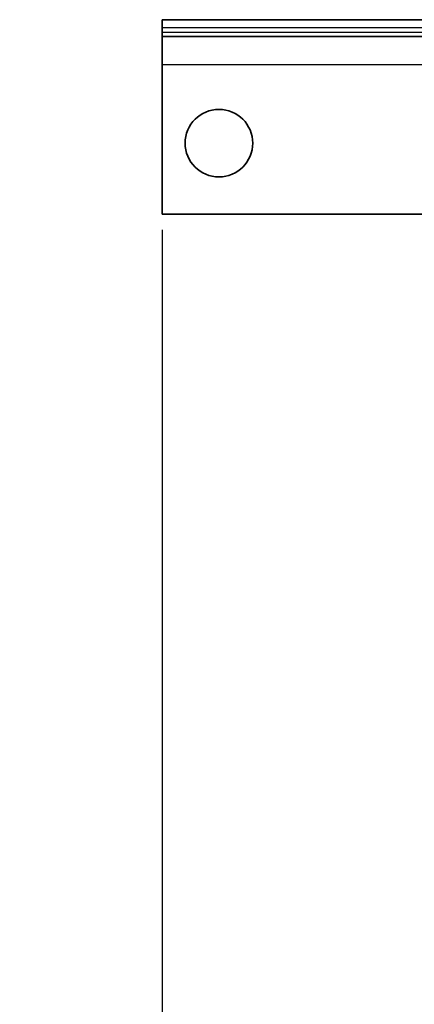
# Model space of a CAD drawing. Units: millimetres. Extents: x 42652 to 46852, y 33716 to 36686.
# Drawn here: x 43328 to 43383, y 36180 to 36318 of the extents above; entities that cross this region are included whole.
import ezdxf

# ---------------------------------------------------------------- set-up
doc = ezdxf.new("R2010")
doc.units = ezdxf.units.MM
doc.layers.add('Visible', color=7, linetype='Continuous', lineweight=35, true_color=0x22346e)
doc.layers.add('Visible Narrow', color=7, linetype='Continuous', lineweight=25, true_color=0x22346e)
doc.styles.add('SPDS', font='CS_Gost2304.shx')
doc.dimstyles.new('1-20', dxfattribs={"dimscale": 100, "dimtxt": 2.5, "dimasz": 2.5, "dimexe": 1.25, "dimexo": 0.625, "dimtad": 1, "dimdec": 0, "dimlfac": 0.2, "dimrnd": 0.001, "dimdsep": 46, "dimtxsty": 'SPDS', "dimblk": 'OBLIQUE', "dimcen": 2.5, "dimdle": 2, "dimclrd": 256, "dimclre": 256, "dimadec": 0, "dimazin": 2, "dimtfac": 1, "dimtdec": 0, "dimtmove": 1, "dimatfit": 3, "dimldrblk": 'DOT', "dimfxl": 1.25, "dimtolj": 1, "dimtzin": 0, "dimlwd": -1, "dimlwe": -1, "dimarcsym": 0})

# ---------------------------------------------------------------- blocks, each defined once
blk = doc.blocks.new('_Oblique')
at = {"color": 0, "linetype": 'ByBlock', "lineweight": -2}
blk.add_line((-0.5, -0.5), (0.5, 0.5), dxfattribs=at)
blk = doc.blocks.new('*D41')
at = {"ltscale": 10, "transparency": 16777216}
for p, q in [((43347.61, 36288.92), (43347.61, 35908.74)), ((43967.61, 36288.92), (43967.61, 35908.74)), ((43327.61, 35921.24), (43987.61, 35921.24))]:
    blk.add_line(p, q, dxfattribs=at)
at = {"layer": 'Defpoints', "color": 0, "ltscale": 10, "transparency": 16777216}
for p in [(43347.61, 36295.17), (43967.61, 36295.17), (43967.61, 35921.24)]:
    blk.add_point(p, dxfattribs=at)
at = {"ltscale": 10, "transparency": 16777216, "xscale": 25, "yscale": 25, "zscale": 25, "rotation": 180}
blk.add_blockref('_Oblique', (43347.61, 35921.24), dxfattribs=at)
at = {"ltscale": 10, "transparency": 16777216, "xscale": 25, "yscale": 25, "zscale": 25}
blk.add_blockref('_Oblique', (43967.61, 35921.24), dxfattribs=at)
at = {"color": 0, "lineweight": 15, "ltscale": 10, "transparency": 16777216, "insert": (43657.61, 35940.96), "char_height": 25, "attachment_point": 5, "style": 'SPDS'}
blk.add_mtext('\\A1;620', dxfattribs=at)
blk = doc.blocks.new('_Dot')
at = {"color": 0, "linetype": 'ByBlock', "lineweight": -2}
blk.add_line((-0.5, 0), (-1, 0), dxfattribs=at)
at = {"color": 0, "linetype": 'ByBlock', "const_width": 0.5}
blk.add_lwpolyline([(-0.25, 0, 1), (0.25, 0, 1)], format="xyb", close=True, dxfattribs=at)

msp = doc.modelspace()

# ---------------------------------------------------------------- linework, layer by layer
at = {"layer": 'Visible'}
for p, q in [((43347.61, 36318.47), (43347.61, 36317.3)), ((43967.61, 36318.47), (43347.61, 36318.47)), ((43347.61, 36316.71), (43347.61, 36317.3)), ((43347.61, 36316.12), (43347.61, 36316.71)), ((43347.61, 36316.12), (43347.61, 36312.12)), ((43347.61, 36316.12), (43967.61, 36316.12)), ((43347.61, 36291.12), (43347.61, 36312.12)), ((43967.61, 36291.12), (43347.61, 36291.12))]:
    msp.add_line(p, q, dxfattribs=at)
at = {"layer": 'Visible', "extrusion": (0, 0, -1)}
msp.add_circle((-43355.61, 36301.12), 4.75, dxfattribs=at)
at = {"layer": 'Visible Narrow'}
for p, q in [((43967.61, 36317.3), (43347.61, 36317.3)), ((43347.61, 36316.71), (43967.61, 36316.71)), ((43967.61, 36312.12), (43347.61, 36312.12))]:
    msp.add_line(p, q, dxfattribs=at)

# ---------------------------------------------------------------- dimensions: what is measured, and where the dimension line sits
at = {"lineweight": 15, "ltscale": 10}
dim = msp.add_linear_dim(base=(43967.61, 35921.24), p1=(43347.61, 36295.17), p2=(43967.61, 36295.17), dimstyle='1-20', override={"dimscale": 10, "dimlfac": 1, "dimarcsym": 1}, dxfattribs=at)
dim.commit()
dim.dimension.update_dxf_attribs({"geometry": '*D41', "text_midpoint": (43657.61, 35940.96)})

doc.saveas('drawing.dxf')
